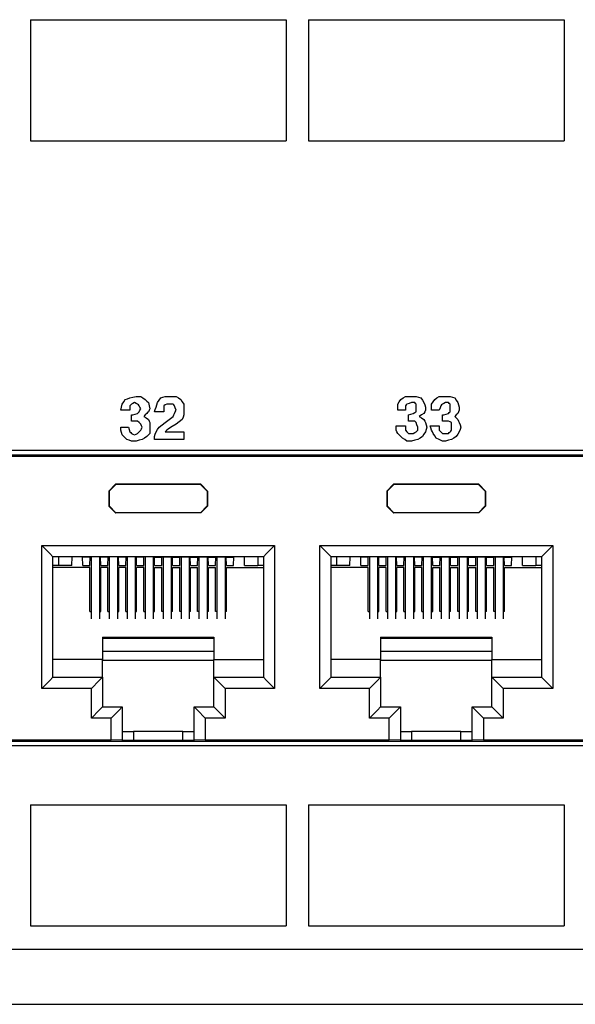
# Model space of a CAD drawing. Extents: x 2.1 to 21.1, y 1.6 to 16.
# Drawn here: x 8.2 to 9.4, y 1.8 to 4 of the extents above; entities that cross this region are included whole.
import ezdxf

# ---------------------------------------------------------------- set-up
doc = ezdxf.new("R2010")
doc.units = 0
doc.header["$MEASUREMENT"] = 0
doc.layers.add('1', color=7, linetype='CONTINUOUS')

msp = doc.modelspace()

# ---------------------------------------------------------------- linework, layer by layer
at = {"layer": '1', "color": 7, "linetype": 'Continuous'}
for p, q in [((8.195448, 4.005311), (8.195448, 3.735311)), ((8.195448, 4.005311), (8.765448, 4.005311)), ((8.765448, 4.005311), (8.765448, 3.735311)), ((8.815448, 4.005311), (9.385448, 4.005311)), ((8.815448, 4.005311), (8.815448, 3.735311)), ((9.385448, 4.005311), (9.385448, 3.735311)), ((8.195448, 3.735311), (8.765448, 3.735311)), ((8.815448, 3.735311), (9.385448, 3.735311)), ((8.412272, 3.160283), (8.41742, 3.161999)), ((8.41742, 3.161999), (8.424284, 3.163715)), ((8.424284, 3.163715), (8.431148, 3.165431)), ((8.431148, 3.165431), (8.436296, 3.165431)), ((8.436296, 3.165431), (8.441444, 3.165431)), ((8.441444, 3.165431), (8.446592, 3.161999)), ((8.446592, 3.161999), (8.451736, 3.158567)), ((8.482624, 3.156851), (8.486056, 3.161999)), ((8.486056, 3.161999), (8.491204, 3.163715)), ((8.491204, 3.163715), (8.496352, 3.165431)), ((8.496352, 3.165431), (8.5015, 3.165431)), ((8.5015, 3.165431), (8.506648, 3.165431)), ((8.506648, 3.165431), (8.513512, 3.165431)), ((8.513512, 3.165431), (8.520376, 3.165431)), ((8.520376, 3.165431), (8.525524, 3.161999)), ((8.525524, 3.161999), (8.530672, 3.158567)), ((9.021424, 3.158567), (9.026572, 3.161999)), ((9.026572, 3.161999), (9.03172, 3.165431)), ((9.03172, 3.165431), (9.038584, 3.165431)), ((9.038584, 3.165431), (9.045448, 3.165431)), ((9.045448, 3.165431), (9.050596, 3.165431)), ((9.050596, 3.165431), (9.055744, 3.165431)), ((9.055744, 3.165431), (9.060892, 3.163715)), ((9.060892, 3.163715), (9.066036, 3.161999)), ((9.066036, 3.161999), (9.069472, 3.156851)), ((9.096924, 3.158567), (9.102072, 3.161999)), ((9.102072, 3.161999), (9.10722, 3.165431)), ((9.10722, 3.165431), (9.114084, 3.165431)), ((9.114084, 3.165431), (9.120948, 3.165431)), ((9.120948, 3.165431), (9.126096, 3.165431)), ((9.126096, 3.165431), (9.131244, 3.165431)), ((9.131244, 3.165431), (9.136392, 3.163715)), ((9.136392, 3.163715), (9.14154, 3.161999)), ((9.14154, 3.161999), (9.144972, 3.156851)), ((8.396828, 3.134547), (8.398544, 3.141407)), ((8.398544, 3.141407), (8.40026, 3.148271)), ((8.40026, 3.148271), (8.403692, 3.153419)), ((8.403692, 3.153419), (8.407124, 3.158567)), ((8.407124, 3.158567), (8.412272, 3.160283)), ((8.419136, 3.146555), (8.41742, 3.144843)), ((8.41742, 3.144843), (8.41742, 3.139695)), ((8.41742, 3.139695), (8.41742, 3.134547)), ((8.420852, 3.148271), (8.419136, 3.146555)), ((8.424284, 3.149991), (8.420852, 3.148271)), ((8.427716, 3.151703), (8.424284, 3.149991)), ((8.431148, 3.149991), (8.427716, 3.151703)), ((8.43458, 3.148271), (8.431148, 3.149991)), ((8.436296, 3.146555), (8.43458, 3.148271)), ((8.438012, 3.144843), (8.436296, 3.146555)), ((8.439728, 3.141407), (8.438012, 3.144843)), ((8.441444, 3.137975), (8.439728, 3.141407)), ((8.451736, 3.158567), (8.455172, 3.155139)), ((8.455172, 3.155139), (8.4586, 3.151703)), ((8.4586, 3.151703), (8.460316, 3.144843)), ((8.460316, 3.144843), (8.462032, 3.137975)), ((8.474044, 3.136263), (8.47576, 3.141407)), ((8.47576, 3.141407), (8.477476, 3.146555)), ((8.477476, 3.146555), (8.479192, 3.151703)), ((8.479192, 3.151703), (8.482624, 3.156851)), ((8.496352, 3.146555), (8.49292, 3.144843)), ((8.49292, 3.144843), (8.49292, 3.137975)), ((8.499784, 3.148271), (8.496352, 3.146555)), ((8.503216, 3.148271), (8.499784, 3.148271)), ((8.506648, 3.148271), (8.503216, 3.148271)), ((8.51008, 3.148271), (8.506648, 3.148271)), ((8.513512, 3.148271), (8.51008, 3.148271)), ((8.515228, 3.146555), (8.513512, 3.148271)), ((8.516944, 3.144843), (8.515228, 3.146555)), ((8.51866, 3.139695), (8.516944, 3.144843)), ((8.520376, 3.134547), (8.51866, 3.139695)), ((8.530672, 3.158567), (8.534104, 3.153419)), ((8.534104, 3.153419), (8.537536, 3.148271)), ((8.537536, 3.148271), (8.537536, 3.141407)), ((8.537536, 3.141407), (8.537536, 3.134547)), ((9.01456, 3.148271), (9.017992, 3.153419)), ((9.01456, 3.141407), (9.01456, 3.148271)), ((9.01456, 3.134547), (9.01456, 3.141407)), ((9.017992, 3.153419), (9.021424, 3.158567)), ((9.033436, 3.146555), (9.03172, 3.144843)), ((9.03172, 3.144843), (9.03172, 3.139695)), ((9.03172, 3.139695), (9.03172, 3.134547)), ((9.035152, 3.148271), (9.033436, 3.146555)), ((9.0403, 3.149991), (9.035152, 3.148271)), ((9.045448, 3.151703), (9.0403, 3.149991)), ((9.04888, 3.151703), (9.045448, 3.151703)), ((9.052312, 3.151703), (9.04888, 3.151703)), ((9.054028, 3.149991), (9.052312, 3.151703)), ((9.055744, 3.148271), (9.054028, 3.149991)), ((9.055744, 3.143123), (9.055744, 3.148271)), ((9.055744, 3.137975), (9.055744, 3.143123)), ((9.069472, 3.156851), (9.0729, 3.151703)), ((9.0729, 3.151703), (9.074616, 3.146555)), ((9.074616, 3.146555), (9.076332, 3.141407)), ((9.076332, 3.141407), (9.076332, 3.137975)), ((9.09006, 3.148271), (9.093492, 3.153419)), ((9.09006, 3.141407), (9.09006, 3.148271)), ((9.09006, 3.134547), (9.09006, 3.141407)), ((9.093492, 3.153419), (9.096924, 3.158567)), ((9.108936, 3.139695), (9.10722, 3.134547)), ((9.110652, 3.144843), (9.108936, 3.139695)), ((9.112368, 3.146555), (9.110652, 3.144843)), ((9.114084, 3.148271), (9.112368, 3.146555)), ((9.117516, 3.149991), (9.114084, 3.148271)), ((9.120948, 3.151703), (9.117516, 3.149991)), ((9.12438, 3.151703), (9.120948, 3.151703)), ((9.127812, 3.151703), (9.12438, 3.151703)), ((9.129528, 3.149991), (9.127812, 3.151703)), ((9.131244, 3.148271), (9.129528, 3.149991)), ((9.131244, 3.143123), (9.131244, 3.148271)), ((9.131244, 3.137975), (9.131244, 3.143123)), ((9.144972, 3.156851), (9.148404, 3.151703)), ((9.148404, 3.151703), (9.15012, 3.146555)), ((9.15012, 3.146555), (9.151836, 3.141407)), ((9.151836, 3.141407), (9.151836, 3.137975)), ((8.407124, 3.134547), (8.396828, 3.134547)), ((8.41742, 3.134547), (8.407124, 3.134547)), ((8.420852, 3.117387), (8.420852, 3.124251)), ((8.420852, 3.124251), (8.422568, 3.124251)), ((8.420852, 3.110523), (8.420852, 3.117387)), ((8.422568, 3.124251), (8.424284, 3.124251)), ((8.424284, 3.124251), (8.429432, 3.125967)), ((8.429432, 3.125967), (8.43458, 3.127683)), ((8.43458, 3.127683), (8.436296, 3.129399)), ((8.436296, 3.129399), (8.438012, 3.131115)), ((8.438012, 3.131115), (8.439728, 3.134547)), ((8.439728, 3.134547), (8.441444, 3.137975)), ((8.451736, 3.124251), (8.448304, 3.120819)), ((8.448304, 3.120819), (8.453452, 3.117387)), ((8.455172, 3.127683), (8.451736, 3.124251)), ((8.453452, 3.117387), (8.4586, 3.113955)), ((8.456884, 3.129399), (8.455172, 3.127683)), ((8.4586, 3.131115), (8.456884, 3.129399)), ((8.460316, 3.134547), (8.4586, 3.131115)), ((8.462032, 3.137975), (8.460316, 3.134547)), ((8.472328, 3.131115), (8.474044, 3.136263)), ((8.482624, 3.131115), (8.472328, 3.131115)), ((8.49292, 3.131115), (8.482624, 3.131115)), ((8.49292, 3.137975), (8.49292, 3.131115)), ((8.504932, 3.113955), (8.513512, 3.120819)), ((8.513512, 3.120819), (8.515228, 3.124251)), ((8.515228, 3.124251), (8.516944, 3.127683)), ((8.516944, 3.127683), (8.51866, 3.131115)), ((8.51866, 3.131115), (8.520376, 3.134547)), ((8.535816, 3.119103), (8.534104, 3.113955)), ((8.537536, 3.124251), (8.535816, 3.119103)), ((8.537536, 3.134547), (8.537536, 3.129399)), ((8.537536, 3.129399), (8.537536, 3.124251)), ((9.02314, 3.134547), (9.01456, 3.134547)), ((9.03172, 3.134547), (9.02314, 3.134547)), ((9.038584, 3.124251), (9.043732, 3.125967)), ((9.038584, 3.117387), (9.038584, 3.124251)), ((9.038584, 3.110523), (9.038584, 3.117387)), ((9.043732, 3.125967), (9.04888, 3.127683)), ((9.04888, 3.127683), (9.052312, 3.129399)), ((9.052312, 3.129399), (9.055744, 3.131115)), ((9.055744, 3.134547), (9.055744, 3.137975)), ((9.055744, 3.131115), (9.055744, 3.134547)), ((9.067756, 3.124251), (9.062608, 3.120819)), ((9.062608, 3.120819), (9.067756, 3.117387)), ((9.0729, 3.127683), (9.067756, 3.124251)), ((9.067756, 3.117387), (9.0729, 3.113955)), ((9.074616, 3.131115), (9.0729, 3.127683)), ((9.076332, 3.134547), (9.074616, 3.131115)), ((9.076332, 3.137975), (9.076332, 3.134547)), ((9.09864, 3.134547), (9.09006, 3.134547)), ((9.10722, 3.134547), (9.09864, 3.134547)), ((9.114084, 3.117387), (9.114084, 3.124251)), ((9.114084, 3.124251), (9.1158, 3.124251)), ((9.114084, 3.110523), (9.114084, 3.117387)), ((9.1158, 3.124251), (9.117516, 3.124251)), ((9.117516, 3.124251), (9.122664, 3.125967)), ((9.122664, 3.125967), (9.127812, 3.127683)), ((9.127812, 3.127683), (9.129528, 3.129399)), ((9.129528, 3.129399), (9.131244, 3.131115)), ((9.131244, 3.134547), (9.131244, 3.137975)), ((9.131244, 3.131115), (9.131244, 3.134547)), ((9.144972, 3.124251), (9.14154, 3.120819)), ((9.14154, 3.120819), (9.144972, 3.117387)), ((9.148404, 3.127683), (9.144972, 3.124251)), ((9.144972, 3.117387), (9.148404, 3.113955)), ((9.15012, 3.131115), (9.148404, 3.127683)), ((9.151836, 3.134547), (9.15012, 3.131115)), ((9.151836, 3.137975), (9.151836, 3.134547)), ((8.396828, 3.096795), (8.405408, 3.096795)), ((8.396828, 3.093363), (8.396828, 3.096795)), ((8.405408, 3.096795), (8.413988, 3.096795)), ((8.413988, 3.096795), (8.415704, 3.091647)), ((8.427716, 3.110523), (8.420852, 3.110523)), ((8.43458, 3.110523), (8.427716, 3.110523)), ((8.438012, 3.107091), (8.43458, 3.110523)), ((8.441444, 3.103659), (8.438012, 3.107091)), ((8.44316, 3.100227), (8.441444, 3.103659)), ((8.444876, 3.096795), (8.44316, 3.100227)), ((8.44316, 3.093363), (8.444876, 3.096795)), ((8.4586, 3.113955), (8.460316, 3.110523)), ((8.460316, 3.110523), (8.462032, 3.107091)), ((8.462032, 3.107091), (8.462032, 3.101943)), ((8.462032, 3.101943), (8.462032, 3.096795)), ((8.462032, 3.096795), (8.462032, 3.089931)), ((8.479192, 3.091647), (8.482624, 3.096795)), ((8.482624, 3.096795), (8.489488, 3.101943)), ((8.489488, 3.101943), (8.496352, 3.107091)), ((8.496352, 3.107091), (8.504932, 3.113955)), ((8.511796, 3.098511), (8.503216, 3.093363)), ((8.520376, 3.103659), (8.511796, 3.098511)), ((8.52724, 3.108807), (8.520376, 3.103659)), ((8.534104, 3.113955), (8.52724, 3.108807)), ((9.011128, 3.095079), (9.011128, 3.100227)), ((9.011128, 3.100227), (9.021424, 3.100227)), ((9.011128, 3.089931), (9.011128, 3.095079)), ((9.021424, 3.100227), (9.03172, 3.100227)), ((9.03172, 3.100227), (9.03172, 3.095079)), ((9.03172, 3.095079), (9.03172, 3.089931)), ((9.045448, 3.110523), (9.038584, 3.110523)), ((9.052312, 3.110523), (9.045448, 3.110523)), ((9.054028, 3.108807), (9.052312, 3.110523)), ((9.055744, 3.107091), (9.054028, 3.108807)), ((9.05746, 3.101943), (9.055744, 3.107091)), ((9.059176, 3.096795), (9.05746, 3.101943)), ((9.059176, 3.093363), (9.059176, 3.096795)), ((9.0729, 3.113955), (9.074616, 3.110523)), ((9.074616, 3.110523), (9.076332, 3.107091)), ((9.076332, 3.107091), (9.078048, 3.101943)), ((9.078048, 3.101943), (9.079764, 3.096795)), ((9.079764, 3.096795), (9.078048, 3.091647)), ((9.086628, 3.100227), (9.096924, 3.100227)), ((9.088344, 3.095079), (9.086628, 3.100227)), ((9.09006, 3.089931), (9.088344, 3.095079)), ((9.096924, 3.100227), (9.10722, 3.100227)), ((9.10722, 3.100227), (9.10722, 3.095079)), ((9.10722, 3.095079), (9.10722, 3.089931)), ((9.120948, 3.110523), (9.114084, 3.110523)), ((9.127812, 3.110523), (9.120948, 3.110523)), ((9.131244, 3.108807), (9.127812, 3.110523)), ((9.134676, 3.107091), (9.131244, 3.108807)), ((9.134676, 3.101943), (9.134676, 3.107091)), ((9.134676, 3.096795), (9.134676, 3.101943)), ((9.134676, 3.093363), (9.134676, 3.096795)), ((9.148404, 3.113955), (9.15012, 3.110523)), ((9.15012, 3.110523), (9.151836, 3.107091)), ((9.151836, 3.107091), (9.153548, 3.101943)), ((9.153548, 3.101943), (9.155268, 3.096795)), ((9.155268, 3.096795), (9.153548, 3.091647)), ((8.396828, 3.089931), (8.396828, 3.093363)), ((8.398544, 3.084783), (8.396828, 3.089931)), ((8.40026, 3.079635), (8.398544, 3.084783)), ((8.405408, 3.074487), (8.40026, 3.079635)), ((8.410556, 3.069343), (8.405408, 3.074487)), ((8.415704, 3.091647), (8.41742, 3.086499)), ((8.41742, 3.086499), (8.419136, 3.084783)), ((8.419136, 3.084783), (8.420852, 3.083067)), ((8.420852, 3.083067), (8.424284, 3.081351)), ((8.424284, 3.081351), (8.427716, 3.079635)), ((8.427716, 3.079635), (8.431148, 3.081351)), ((8.431148, 3.081351), (8.43458, 3.083067)), ((8.43458, 3.083067), (8.436296, 3.084783)), ((8.436296, 3.084783), (8.438012, 3.086499)), ((8.438012, 3.086499), (8.439728, 3.088215)), ((8.439728, 3.088215), (8.441444, 3.089931)), ((8.441444, 3.089931), (8.44316, 3.093363)), ((8.455172, 3.076203), (8.450024, 3.072771)), ((8.4586, 3.079635), (8.455172, 3.076203)), ((8.462032, 3.083067), (8.4586, 3.079635)), ((8.462032, 3.089931), (8.462032, 3.083067)), ((8.472328, 3.076203), (8.474044, 3.081351)), ((8.472328, 3.072771), (8.472328, 3.076203)), ((8.474044, 3.081351), (8.47576, 3.086499)), ((8.47576, 3.086499), (8.479192, 3.091647)), ((8.499784, 3.089931), (8.496352, 3.086499)), ((8.496352, 3.086499), (8.516944, 3.086499)), ((8.503216, 3.093363), (8.499784, 3.089931)), ((8.516944, 3.086499), (8.537536, 3.086499)), ((8.537536, 3.086499), (8.537536, 3.077919)), ((8.537536, 3.077919), (8.537536, 3.069343)), ((9.012844, 3.086499), (9.011128, 3.089931)), ((9.01456, 3.083067), (9.012844, 3.086499)), ((9.019708, 3.077919), (9.01456, 3.083067)), ((9.024856, 3.072771), (9.019708, 3.077919)), ((9.03172, 3.089931), (9.035152, 3.086499)), ((9.035152, 3.086499), (9.038584, 3.083067)), ((9.038584, 3.083067), (9.042016, 3.083067)), ((9.042016, 3.083067), (9.045448, 3.083067)), ((9.045448, 3.083067), (9.047164, 3.083067)), ((9.047164, 3.083067), (9.04888, 3.083067)), ((9.04888, 3.083067), (9.052312, 3.084783)), ((9.052312, 3.084783), (9.055744, 3.086499)), ((9.055744, 3.086499), (9.05746, 3.088215)), ((9.05746, 3.088215), (9.059176, 3.089931)), ((9.059176, 3.089931), (9.059176, 3.093363)), ((9.069472, 3.076203), (9.064324, 3.072771)), ((9.0729, 3.081351), (9.069472, 3.076203)), ((9.076332, 3.086499), (9.0729, 3.081351)), ((9.078048, 3.091647), (9.076332, 3.086499)), ((9.091776, 3.086499), (9.09006, 3.089931)), ((9.093492, 3.083067), (9.091776, 3.086499)), ((9.096924, 3.077919), (9.093492, 3.083067)), ((9.100356, 3.072771), (9.096924, 3.077919)), ((9.10722, 3.089931), (9.110652, 3.086499)), ((9.110652, 3.086499), (9.114084, 3.083067)), ((9.114084, 3.083067), (9.117516, 3.083067)), ((9.117516, 3.083067), (9.120948, 3.083067)), ((9.120948, 3.083067), (9.12438, 3.083067)), ((9.12438, 3.083067), (9.127812, 3.083067)), ((9.127812, 3.083067), (9.129528, 3.084783)), ((9.129528, 3.084783), (9.131244, 3.086499)), ((9.131244, 3.086499), (9.13296, 3.088215)), ((9.13296, 3.088215), (9.134676, 3.089931)), ((9.134676, 3.089931), (9.134676, 3.093363)), ((9.144972, 3.076203), (9.139824, 3.072771)), ((9.148404, 3.081351), (9.144972, 3.076203)), ((9.151836, 3.086499), (9.148404, 3.081351)), ((9.153548, 3.091647), (9.151836, 3.086499)), ((8.415704, 3.067623), (8.410556, 3.069343)), ((8.420852, 3.065907), (8.415704, 3.067623)), ((8.426, 3.065907), (8.420852, 3.065907)), ((8.431148, 3.065907), (8.426, 3.065907)), ((8.438012, 3.067623), (8.431148, 3.065907)), ((8.444876, 3.069343), (8.438012, 3.067623)), ((8.450024, 3.072771), (8.444876, 3.069343)), ((8.472328, 3.069343), (8.472328, 3.072771)), ((8.504932, 3.069343), (8.472328, 3.069343)), ((8.537536, 3.069343), (8.504932, 3.069343)), ((9.030004, 3.069343), (9.024856, 3.072771)), ((9.035152, 3.065907), (9.030004, 3.069343)), ((9.0403, 3.065907), (9.035152, 3.065907)), ((9.045448, 3.065907), (9.0403, 3.065907)), ((9.052312, 3.067623), (9.045448, 3.065907)), ((9.059176, 3.069343), (9.052312, 3.067623)), ((9.064324, 3.072771), (9.059176, 3.069343)), ((9.10722, 3.069343), (9.100356, 3.072771)), ((9.114084, 3.065907), (9.10722, 3.069343)), ((9.117516, 3.065907), (9.114084, 3.065907)), ((9.120948, 3.065907), (9.117516, 3.065907)), ((9.127812, 3.067623), (9.120948, 3.065907)), ((9.134676, 3.069343), (9.127812, 3.067623)), ((9.139824, 3.072771), (9.134676, 3.069343)), ((8.371448, 2.807855), (8.371448, 2.669815)), ((8.389448, 2.807855), (8.389448, 2.669815)), ((8.571448, 2.807855), (8.571448, 2.669815)), ((8.589448, 2.807855), (8.589448, 2.669815)), ((8.991448, 2.807855), (8.991448, 2.669815)), ((9.009448, 2.807855), (9.009448, 2.669815)), ((9.191448, 2.807855), (9.191448, 2.669815)), ((9.209448, 2.807855), (9.209448, 2.669815)), ((8.195448, 2.255311), (8.195448, 1.985311)), ((8.195448, 2.255311), (8.765448, 2.255311)), ((8.765448, 2.255311), (8.765448, 1.985311)), ((8.815448, 2.255311), (8.815448, 1.985311)), ((8.815448, 2.255311), (9.385448, 2.255311)), ((9.385448, 2.255311), (9.385448, 1.985311)), ((8.195448, 1.985311), (8.765448, 1.985311)), ((8.815448, 1.985311), (9.385448, 1.985311))]:
    msp.add_line(p, q, dxfattribs=at)
at = {"layer": '1', "color": 30, "linetype": 'Continuous'}
for p, q in [((11.274448, 3.045111), (7.546448, 3.045111)), ((8.451448, 2.807855), (8.451448, 2.669815)), ((8.469448, 2.807855), (8.469448, 2.669815)), ((8.531448, 2.807855), (8.531448, 2.669815)), ((8.549448, 2.807855), (8.549448, 2.669815)), ((8.611448, 2.807855), (8.611448, 2.669815)), ((8.629448, 2.807855), (8.629448, 2.669815)), ((9.071448, 2.807855), (9.071448, 2.669815)), ((9.089448, 2.807855), (9.089448, 2.669815)), ((9.151448, 2.807855), (9.151448, 2.669815)), ((9.169448, 2.807855), (9.169448, 2.669815)), ((9.231448, 2.807855), (9.231448, 2.669815)), ((9.249448, 2.807855), (9.249448, 2.669815)), ((7.546448, 2.387111), (11.274448, 2.387111)), ((20.323948, 1.932811), (2.778948, 1.932811)), ((2.838948, 1.810311), (20.263948, 1.810311))]:
    msp.add_line(p, q, dxfattribs=at)
at = {"layer": '1', "color": 153, "linetype": 'Continuous'}
for p, q in [((7.556448, 3.035111), (11.264448, 3.035111)), ((7.559156, 3.032407), (11.261744, 3.032407)), ((8.385448, 2.969603), (8.370448, 2.954607)), ((8.371148, 2.953907), (8.386144, 2.968907)), ((8.386144, 2.968907), (8.385448, 2.969603)), ((8.575452, 2.969603), (8.385448, 2.969603)), ((8.574752, 2.968907), (8.386144, 2.968907)), ((8.574752, 2.968907), (8.575452, 2.969603)), ((8.589752, 2.953907), (8.574752, 2.968907)), ((8.575452, 2.969603), (8.590448, 2.954607)), ((9.005448, 2.969603), (8.990448, 2.954607)), ((8.991148, 2.953907), (9.006144, 2.968907)), ((9.006144, 2.968907), (9.005448, 2.969603)), ((9.195452, 2.969603), (9.005448, 2.969603)), ((9.194752, 2.968907), (9.006144, 2.968907)), ((9.194752, 2.968907), (9.195452, 2.969603)), ((9.209752, 2.953907), (9.194752, 2.968907)), ((9.195452, 2.969603), (9.210448, 2.954607)), ((8.370448, 2.954607), (8.371148, 2.953907)), ((8.370448, 2.954607), (8.370448, 2.920599)), ((8.371148, 2.953907), (8.371148, 2.921299)), ((8.590448, 2.954607), (8.589752, 2.953907)), ((8.589752, 2.953907), (8.589752, 2.921299)), ((8.590448, 2.954607), (8.590448, 2.920599)), ((8.990448, 2.954607), (8.991148, 2.953907)), ((8.990448, 2.954607), (8.990448, 2.920599)), ((8.991148, 2.953907), (8.991148, 2.921299)), ((9.210448, 2.954607), (9.209752, 2.953907)), ((9.209752, 2.953907), (9.209752, 2.921299)), ((9.210448, 2.954607), (9.210448, 2.920599)), ((8.371148, 2.921299), (8.370448, 2.920599)), ((8.370448, 2.920599), (8.385448, 2.905603)), ((8.386144, 2.906299), (8.371148, 2.921299)), ((8.574752, 2.906299), (8.589752, 2.921299)), ((8.590448, 2.920599), (8.575452, 2.905603)), ((8.589752, 2.921299), (8.590448, 2.920599)), ((8.991148, 2.921299), (8.990448, 2.920599)), ((8.990448, 2.920599), (9.005448, 2.905603)), ((9.006144, 2.906299), (8.991148, 2.921299)), ((9.194752, 2.906299), (9.209752, 2.921299)), ((9.210448, 2.920599), (9.195452, 2.905603)), ((9.209752, 2.921299), (9.210448, 2.920599)), ((8.385448, 2.905603), (8.386144, 2.906299)), ((8.575452, 2.905603), (8.385448, 2.905603)), ((8.574752, 2.906299), (8.386144, 2.906299)), ((8.575452, 2.905603), (8.574752, 2.906299)), ((9.005448, 2.905603), (9.006144, 2.906299)), ((9.195452, 2.905603), (9.005448, 2.905603)), ((9.194752, 2.906299), (9.006144, 2.906299)), ((9.195452, 2.905603), (9.194752, 2.906299)), ((8.220904, 2.833107), (8.739996, 2.833107)), ((8.23858, 2.815431), (8.220904, 2.833107)), ((8.220904, 2.514323), (8.220904, 2.833107)), ((8.722316, 2.815431), (8.739996, 2.833107)), ((8.739996, 2.833107), (8.739996, 2.514323)), ((8.85858, 2.815431), (8.8409, 2.833107)), ((8.8409, 2.833107), (9.359996, 2.833107)), ((8.8409, 2.514323), (8.8409, 2.833107)), ((9.342316, 2.815431), (9.359996, 2.833107)), ((9.359996, 2.833107), (9.359996, 2.514323)), ((8.245904, 2.808107), (8.23858, 2.815431)), ((8.714996, 2.808107), (8.722316, 2.815431)), ((8.865904, 2.808107), (8.85858, 2.815431)), ((9.334996, 2.808107), (9.342316, 2.815431)), ((8.245904, 2.808107), (8.2459, 2.808107)), ((8.714996, 2.808107), (8.245904, 2.808107)), ((8.245904, 2.539327), (8.245904, 2.808107)), ((8.313032, 2.807443), (8.311712, 2.808107)), ((8.327516, 2.807443), (8.313032, 2.807443)), ((8.327516, 2.807443), (8.328344, 2.807859)), ((8.352208, 2.807859), (8.328344, 2.807859)), ((8.353032, 2.807443), (8.352208, 2.807859)), ((8.36752, 2.807443), (8.353032, 2.807443)), ((8.36752, 2.807443), (8.368344, 2.807859)), ((8.392208, 2.807859), (8.368344, 2.807859)), ((8.393032, 2.807443), (8.392208, 2.807859)), ((8.407516, 2.807443), (8.393032, 2.807443)), ((8.407516, 2.807443), (8.40834, 2.807859)), ((8.432208, 2.807859), (8.40834, 2.807859)), ((8.433032, 2.807443), (8.432208, 2.807859)), ((8.447516, 2.807443), (8.433032, 2.807443)), ((8.447516, 2.807443), (8.44834, 2.807859)), ((8.472208, 2.807859), (8.44834, 2.807859)), ((8.473032, 2.807443), (8.472208, 2.807859)), ((8.473032, 2.807443), (8.487864, 2.807443)), ((8.487864, 2.807443), (8.488688, 2.807859)), ((8.488688, 2.807859), (8.512556, 2.807859)), ((8.51338, 2.807443), (8.512556, 2.807859)), ((8.51338, 2.807443), (8.527864, 2.807443)), ((8.527864, 2.807443), (8.528688, 2.807859)), ((8.528688, 2.807859), (8.552556, 2.807859)), ((8.55338, 2.807443), (8.552556, 2.807859)), ((8.55338, 2.807443), (8.567864, 2.807443)), ((8.567864, 2.807443), (8.568688, 2.807859)), ((8.568688, 2.807859), (8.592556, 2.807859)), ((8.59338, 2.807443), (8.592556, 2.807859)), ((8.59338, 2.807443), (8.607864, 2.807443)), ((8.607864, 2.807443), (8.608688, 2.807859)), ((8.608688, 2.807859), (8.632556, 2.807859)), ((8.63338, 2.807443), (8.632556, 2.807859)), ((8.63338, 2.807443), (8.647864, 2.807443)), ((8.647864, 2.807443), (8.649188, 2.808107)), ((8.714996, 2.808107), (8.714996, 2.539327)), ((8.865904, 2.808107), (8.8659, 2.808107)), ((9.334996, 2.808107), (8.865904, 2.808107)), ((8.865904, 2.539327), (8.865904, 2.808107)), ((8.933032, 2.807443), (8.931712, 2.808107)), ((8.947516, 2.807443), (8.933032, 2.807443)), ((8.947516, 2.807443), (8.94834, 2.807859)), ((8.972208, 2.807859), (8.94834, 2.807859)), ((8.973032, 2.807443), (8.972208, 2.807859)), ((8.987516, 2.807443), (8.973032, 2.807443)), ((8.987516, 2.807443), (8.98834, 2.807859)), ((9.012208, 2.807859), (8.98834, 2.807859)), ((9.013032, 2.807443), (9.012208, 2.807859)), ((9.027516, 2.807443), (9.013032, 2.807443)), ((9.027516, 2.807443), (9.02834, 2.807859)), ((9.052208, 2.807859), (9.02834, 2.807859)), ((9.053032, 2.807443), (9.052208, 2.807859)), ((9.067516, 2.807443), (9.053032, 2.807443)), ((9.067516, 2.807443), (9.068344, 2.807859)), ((9.092208, 2.807859), (9.068344, 2.807859)), ((9.093032, 2.807443), (9.092208, 2.807859)), ((9.093032, 2.807443), (9.107864, 2.807443)), ((9.107864, 2.807443), (9.108688, 2.807859)), ((9.108688, 2.807859), (9.132556, 2.807859)), ((9.13338, 2.807443), (9.132556, 2.807859)), ((9.13338, 2.807443), (9.147864, 2.807443)), ((9.147864, 2.807443), (9.148688, 2.807859)), ((9.148688, 2.807859), (9.172556, 2.807859)), ((9.17338, 2.807443), (9.172556, 2.807859)), ((9.17338, 2.807443), (9.187864, 2.807443)), ((9.187864, 2.807443), (9.188688, 2.807859)), ((9.188688, 2.807859), (9.212556, 2.807859)), ((9.21338, 2.807443), (9.212556, 2.807859)), ((9.21338, 2.807443), (9.227864, 2.807443)), ((9.227864, 2.807443), (9.228688, 2.807859)), ((9.228688, 2.807859), (9.252556, 2.807859)), ((9.25338, 2.807443), (9.252556, 2.807859)), ((9.25338, 2.807443), (9.267864, 2.807443)), ((9.267864, 2.807443), (9.269188, 2.808107)), ((9.334996, 2.808107), (9.334996, 2.539327)), ((8.328448, 2.784419), (8.245904, 2.784419)), ((8.328448, 2.685695), (8.328448, 2.784419)), ((8.352448, 2.685695), (8.352448, 2.784419)), ((8.368448, 2.784419), (8.352448, 2.784419)), ((8.368448, 2.685695), (8.368448, 2.784419)), ((8.392448, 2.685695), (8.392448, 2.784419)), ((8.408448, 2.784419), (8.392448, 2.784419)), ((8.408448, 2.685695), (8.408448, 2.784419)), ((8.432448, 2.685695), (8.432448, 2.784419)), ((8.448448, 2.784419), (8.432448, 2.784419)), ((8.448448, 2.685695), (8.448448, 2.784419)), ((8.472448, 2.685695), (8.472448, 2.784419)), ((8.472448, 2.784419), (8.488448, 2.784419)), ((8.488448, 2.685695), (8.488448, 2.784419)), ((8.512448, 2.685695), (8.512448, 2.784419)), ((8.512448, 2.784419), (8.528448, 2.784419)), ((8.528448, 2.685695), (8.528448, 2.784419)), ((8.552448, 2.685695), (8.552448, 2.784419)), ((8.552448, 2.784419), (8.568448, 2.784419)), ((8.568448, 2.685695), (8.568448, 2.784419)), ((8.592448, 2.685695), (8.592448, 2.784419)), ((8.592448, 2.784419), (8.608448, 2.784419)), ((8.608448, 2.685695), (8.608448, 2.784419)), ((8.632448, 2.784419), (8.714996, 2.784419)), ((8.632448, 2.685695), (8.632448, 2.784419)), ((8.948448, 2.784419), (8.865904, 2.784419)), ((8.948448, 2.685695), (8.948448, 2.784419)), ((8.972448, 2.685695), (8.972448, 2.784419)), ((8.988448, 2.784419), (8.972448, 2.784419)), ((8.988448, 2.685695), (8.988448, 2.784419)), ((9.012448, 2.685695), (9.012448, 2.784419)), ((9.028448, 2.784419), (9.012448, 2.784419)), ((9.028448, 2.685695), (9.028448, 2.784419)), ((9.052448, 2.685695), (9.052448, 2.784419)), ((9.068448, 2.784419), (9.052448, 2.784419)), ((9.068448, 2.685695), (9.068448, 2.784419)), ((9.092448, 2.685695), (9.092448, 2.784419)), ((9.092448, 2.784419), (9.108448, 2.784419)), ((9.108448, 2.685695), (9.108448, 2.784419)), ((9.132448, 2.685695), (9.132448, 2.784419)), ((9.132448, 2.784419), (9.148448, 2.784419)), ((9.148448, 2.685695), (9.148448, 2.784419)), ((9.172448, 2.685695), (9.172448, 2.784419)), ((9.172448, 2.784419), (9.188448, 2.784419)), ((9.188448, 2.685695), (9.188448, 2.784419)), ((9.212448, 2.685695), (9.212448, 2.784419)), ((9.212448, 2.784419), (9.228448, 2.784419)), ((9.228448, 2.685695), (9.228448, 2.784419)), ((9.252448, 2.784419), (9.334996, 2.784419)), ((9.252448, 2.685695), (9.252448, 2.784419)), ((8.328448, 2.685695), (8.3314, 2.685695)), ((8.3494, 2.685695), (8.352448, 2.685695)), ((8.368448, 2.685695), (8.371448, 2.685695)), ((8.389448, 2.685695), (8.392448, 2.685695)), ((8.408448, 2.685695), (8.4114, 2.685695)), ((8.4294, 2.685695), (8.432448, 2.685695)), ((8.448448, 2.685695), (8.451448, 2.685695)), ((8.469448, 2.685695), (8.472448, 2.685695)), ((8.4914, 2.685695), (8.488448, 2.685695)), ((8.512448, 2.685695), (8.5094, 2.685695)), ((8.531448, 2.685695), (8.528448, 2.685695)), ((8.552448, 2.685695), (8.549448, 2.685695)), ((8.571448, 2.685695), (8.568448, 2.685695)), ((8.592448, 2.685695), (8.589448, 2.685695)), ((8.611448, 2.685695), (8.608448, 2.685695)), ((8.632448, 2.685695), (8.629448, 2.685695)), ((8.948448, 2.685695), (8.9514, 2.685695)), ((8.9694, 2.685695), (8.972448, 2.685695)), ((8.988448, 2.685695), (8.991448, 2.685695)), ((9.009448, 2.685695), (9.012448, 2.685695)), ((9.028448, 2.685695), (9.0314, 2.685695)), ((9.0494, 2.685695), (9.052448, 2.685695)), ((9.068448, 2.685695), (9.071448, 2.685695)), ((9.089448, 2.685695), (9.092448, 2.685695)), ((9.1114, 2.685695), (9.108448, 2.685695)), ((9.132448, 2.685695), (9.129396, 2.685695)), ((9.151448, 2.685695), (9.148448, 2.685695)), ((9.172448, 2.685695), (9.169448, 2.685695)), ((9.191448, 2.685695), (9.188448, 2.685695)), ((9.212448, 2.685695), (9.209448, 2.685695)), ((9.231448, 2.685695), (9.228448, 2.685695)), ((9.252448, 2.685695), (9.249448, 2.685695)), ((8.356448, 2.628571), (8.604448, 2.628571)), ((8.356448, 2.628571), (8.356448, 2.579323)), ((8.356448, 2.626595), (8.604448, 2.626595)), ((8.604448, 2.628571), (8.604448, 2.579323)), ((8.976448, 2.628571), (9.224448, 2.628571)), ((8.976448, 2.628571), (8.976448, 2.579323)), ((8.976448, 2.626595), (9.224448, 2.626595)), ((9.224448, 2.628571), (9.224448, 2.579323)), ((8.604448, 2.596707), (8.356448, 2.596707)), ((9.224448, 2.596707), (8.976448, 2.596707)), ((8.356448, 2.579323), (8.245904, 2.579323)), ((8.356448, 2.539327), (8.356448, 2.579323)), ((8.356448, 2.577795), (8.604448, 2.577795)), ((8.604448, 2.539327), (8.604448, 2.579323)), ((8.604448, 2.579323), (8.714996, 2.579323)), ((8.976448, 2.579323), (8.865904, 2.579323)), ((8.976448, 2.539327), (8.976448, 2.579323)), ((8.976448, 2.577795), (9.224448, 2.577795)), ((9.224448, 2.539327), (9.224448, 2.579323)), ((9.224448, 2.579323), (9.334996, 2.579323)), ((8.23858, 2.532003), (8.220904, 2.514323)), ((8.245904, 2.539327), (8.23858, 2.532003)), ((8.245904, 2.539327), (8.356448, 2.539327)), ((8.349128, 2.532003), (8.331448, 2.514323)), ((8.356448, 2.539327), (8.349128, 2.532003)), ((8.356448, 2.539327), (8.356448, 2.473327)), ((8.604448, 2.539327), (8.611772, 2.532003)), ((8.604448, 2.539327), (8.714996, 2.539327)), ((8.604448, 2.473327), (8.604448, 2.539327)), ((8.611772, 2.532003), (8.629448, 2.514323)), ((8.714996, 2.539327), (8.714996, 2.539327)), ((8.714996, 2.539327), (8.722316, 2.532003)), ((8.722316, 2.532003), (8.739996, 2.514323)), ((8.85858, 2.532003), (8.8409, 2.514323)), ((8.865904, 2.539327), (8.85858, 2.532003)), ((8.865904, 2.539327), (8.976448, 2.539327)), ((8.969128, 2.532003), (8.951448, 2.514323)), ((8.976448, 2.539327), (8.969128, 2.532003)), ((8.976448, 2.539327), (8.976448, 2.473327)), ((9.224448, 2.539327), (9.231772, 2.532003)), ((9.224448, 2.539327), (9.334996, 2.539327)), ((9.224448, 2.473327), (9.224448, 2.539327)), ((9.231772, 2.532003), (9.249448, 2.514323)), ((9.334996, 2.539327), (9.334996, 2.539327)), ((9.334996, 2.539327), (9.342316, 2.532003)), ((9.342316, 2.532003), (9.359996, 2.514323)), ((8.331448, 2.514323), (8.220904, 2.514323)), ((8.331448, 2.448323), (8.331448, 2.514323)), ((8.739996, 2.514323), (8.629448, 2.514323)), ((8.629448, 2.514323), (8.629448, 2.448323)), ((8.951448, 2.514323), (8.8409, 2.514323)), ((8.951448, 2.448323), (8.951448, 2.514323)), ((9.359996, 2.514323), (9.249448, 2.514323)), ((9.249448, 2.514323), (9.249448, 2.448323)), ((8.349128, 2.466003), (8.331448, 2.448323)), ((8.356448, 2.473327), (8.349128, 2.466003)), ((8.356448, 2.473327), (8.400448, 2.473327)), ((8.393128, 2.466003), (8.375448, 2.448323)), ((8.400448, 2.473327), (8.393128, 2.466003)), ((8.400448, 2.473327), (8.400448, 2.399379)), ((8.560448, 2.473327), (8.567772, 2.466003)), ((8.560448, 2.473327), (8.604448, 2.473327)), ((8.560448, 2.399379), (8.560448, 2.473327)), ((8.567772, 2.466003), (8.585448, 2.448323)), ((8.604448, 2.473327), (8.611772, 2.466003)), ((8.611772, 2.466003), (8.629448, 2.448323)), ((8.969128, 2.466003), (8.951448, 2.448323)), ((8.976448, 2.473327), (8.969128, 2.466003)), ((8.976448, 2.473327), (9.020448, 2.473327)), ((9.013128, 2.466003), (8.995448, 2.448323)), ((9.020448, 2.473327), (9.013128, 2.466003)), ((9.020448, 2.473327), (9.020448, 2.399379)), ((9.180448, 2.473327), (9.187772, 2.466003)), ((9.180448, 2.473327), (9.224448, 2.473327)), ((9.180448, 2.399379), (9.180448, 2.473327)), ((9.187772, 2.466003), (9.205448, 2.448323)), ((9.224448, 2.473327), (9.231772, 2.466003)), ((9.231772, 2.466003), (9.249448, 2.448323)), ((8.375448, 2.448323), (8.331448, 2.448323)), ((8.375448, 2.399815), (8.375448, 2.448323)), ((8.585448, 2.448323), (8.585448, 2.399815)), ((8.629448, 2.448323), (8.585448, 2.448323)), ((8.995448, 2.448323), (8.951448, 2.448323)), ((8.995448, 2.399815), (8.995448, 2.448323)), ((9.205448, 2.448323), (9.205448, 2.399815)), ((9.249448, 2.448323), (9.205448, 2.448323)), ((8.400448, 2.418323), (8.407772, 2.418323)), ((8.407772, 2.418323), (8.425448, 2.418323)), ((8.535448, 2.418323), (8.425448, 2.418323)), ((8.425448, 2.418323), (8.425448, 2.398107)), ((8.535448, 2.398107), (8.535448, 2.418323)), ((8.535448, 2.418323), (8.553128, 2.418323)), ((8.553128, 2.418323), (8.560448, 2.418323)), ((9.020448, 2.418323), (9.027772, 2.418323)), ((9.027772, 2.418323), (9.045448, 2.418323)), ((9.045448, 2.418323), (9.045448, 2.398107)), ((9.155448, 2.418323), (9.045448, 2.418323)), ((9.155448, 2.418323), (9.173128, 2.418323)), ((9.155448, 2.398107), (9.155448, 2.418323)), ((9.173128, 2.418323), (9.180448, 2.418323)), ((7.556448, 2.397111), (11.264448, 2.397111)), ((7.965448, 2.399815), (8.375448, 2.399815)), ((8.400448, 2.399379), (8.375448, 2.399815)), ((8.400448, 2.399379), (8.400448, 2.398543)), ((8.425448, 2.398107), (8.400448, 2.398543)), ((8.535448, 2.398107), (8.425448, 2.398107)), ((8.560448, 2.398543), (8.535448, 2.398107)), ((8.585448, 2.399815), (8.560448, 2.399379)), ((8.560448, 2.398543), (8.560448, 2.399379)), ((8.585448, 2.399815), (8.995448, 2.399815)), ((9.020448, 2.399379), (8.995448, 2.399815)), ((9.020448, 2.399379), (9.020448, 2.398543)), ((9.045448, 2.398107), (9.020448, 2.398543)), ((9.155448, 2.398107), (9.045448, 2.398107)), ((9.180448, 2.398543), (9.155448, 2.398107)), ((9.205448, 2.399815), (9.180448, 2.399379)), ((9.180448, 2.398543), (9.180448, 2.399379)), ((9.205448, 2.399815), (9.615448, 2.399815))]:
    msp.add_line(p, q, dxfattribs=at)
at = {"layer": '1', "color": 3, "linetype": 'Continuous'}
for p, q in [((8.258204, 2.788179), (8.245904, 2.788179)), ((8.258204, 2.808107), (8.258204, 2.788179)), ((8.287996, 2.788179), (8.258204, 2.788179)), ((8.287996, 2.788179), (8.288344, 2.808107)), ((8.312448, 2.788179), (8.312104, 2.807911)), ((8.312448, 2.788179), (8.328448, 2.788179)), ((8.328448, 2.788179), (8.328792, 2.807859)), ((8.3314, 2.807855), (8.3314, 2.669815)), ((8.3494, 2.807855), (8.3494, 2.669815)), ((8.352448, 2.788179), (8.352104, 2.807859)), ((8.352448, 2.788179), (8.368448, 2.788179)), ((8.368448, 2.788179), (8.368792, 2.807859)), ((8.392448, 2.788179), (8.392104, 2.807859)), ((8.392448, 2.788179), (8.408448, 2.788179)), ((8.408448, 2.788179), (8.408792, 2.807859)), ((8.4114, 2.807855), (8.4114, 2.669815)), ((8.4294, 2.807855), (8.4294, 2.669815)), ((8.432448, 2.788179), (8.432104, 2.807859)), ((8.432448, 2.788179), (8.448448, 2.788179)), ((8.448448, 2.788179), (8.448792, 2.807859)), ((8.472448, 2.788179), (8.472104, 2.807859)), ((8.472448, 2.788179), (8.488448, 2.788179)), ((8.488448, 2.788179), (8.488792, 2.807859)), ((8.4914, 2.807855), (8.4914, 2.669815)), ((8.5094, 2.807855), (8.5094, 2.669815)), ((8.512448, 2.788179), (8.512104, 2.807859)), ((8.512448, 2.788179), (8.528448, 2.788179)), ((8.528448, 2.788179), (8.528792, 2.807859)), ((8.552448, 2.788179), (8.552104, 2.807859)), ((8.552448, 2.788179), (8.568448, 2.788179)), ((8.568448, 2.788179), (8.568792, 2.807859)), ((8.592448, 2.788179), (8.592104, 2.807859)), ((8.592448, 2.788179), (8.608448, 2.788179)), ((8.608448, 2.788179), (8.608792, 2.807859)), ((8.632448, 2.788179), (8.632104, 2.807859)), ((8.632448, 2.788179), (8.648448, 2.788179)), ((8.648448, 2.788179), (8.648792, 2.807907)), ((8.6729, 2.788179), (8.672552, 2.808107)), ((8.6729, 2.788179), (8.702696, 2.788179)), ((8.702696, 2.808107), (8.702696, 2.788179)), ((8.714996, 2.788179), (8.702696, 2.788179)), ((8.878204, 2.788179), (8.865904, 2.788179)), ((8.878204, 2.808107), (8.878204, 2.788179)), ((8.907996, 2.788179), (8.878204, 2.788179)), ((8.907996, 2.788179), (8.908344, 2.808107)), ((8.932448, 2.788179), (8.932104, 2.807911)), ((8.932448, 2.788179), (8.948448, 2.788179)), ((8.948448, 2.788179), (8.948792, 2.807859)), ((8.9514, 2.807855), (8.9514, 2.669815)), ((8.9694, 2.807855), (8.9694, 2.669815)), ((8.972448, 2.788179), (8.972104, 2.807859)), ((8.972448, 2.788179), (8.988448, 2.788179)), ((8.988448, 2.788179), (8.988792, 2.807859)), ((9.012448, 2.788179), (9.012104, 2.807859)), ((9.012448, 2.788179), (9.028448, 2.788179)), ((9.028448, 2.788179), (9.028792, 2.807859)), ((9.0314, 2.807855), (9.0314, 2.669815)), ((9.0494, 2.807855), (9.0494, 2.669815)), ((9.052448, 2.788179), (9.052104, 2.807859)), ((9.052448, 2.788179), (9.068448, 2.788179)), ((9.068448, 2.788179), (9.068792, 2.807859)), ((9.092448, 2.788179), (9.092104, 2.807859)), ((9.092448, 2.788179), (9.108448, 2.788179)), ((9.108448, 2.788179), (9.108792, 2.807859)), ((9.1114, 2.807855), (9.1114, 2.669815)), ((9.1294, 2.807855), (9.1294, 2.669815)), ((9.132448, 2.788179), (9.132104, 2.807859)), ((9.132448, 2.788179), (9.148448, 2.788179)), ((9.148448, 2.788179), (9.148788, 2.807859)), ((9.172448, 2.788179), (9.172104, 2.807859)), ((9.172448, 2.788179), (9.188448, 2.788179)), ((9.188448, 2.788179), (9.188788, 2.807859)), ((9.212448, 2.788179), (9.212104, 2.807859)), ((9.212448, 2.788179), (9.228448, 2.788179)), ((9.228448, 2.788179), (9.228788, 2.807859)), ((9.252448, 2.788179), (9.252104, 2.807859)), ((9.252448, 2.788179), (9.268448, 2.788179)), ((9.268448, 2.788179), (9.268792, 2.807907)), ((9.2929, 2.788179), (9.292552, 2.808107)), ((9.2929, 2.788179), (9.322696, 2.788179)), ((9.322696, 2.808107), (9.322696, 2.788179)), ((9.334996, 2.788179), (9.322696, 2.788179))]:
    msp.add_line(p, q, dxfattribs=at)

doc.saveas('drawing.dxf')
